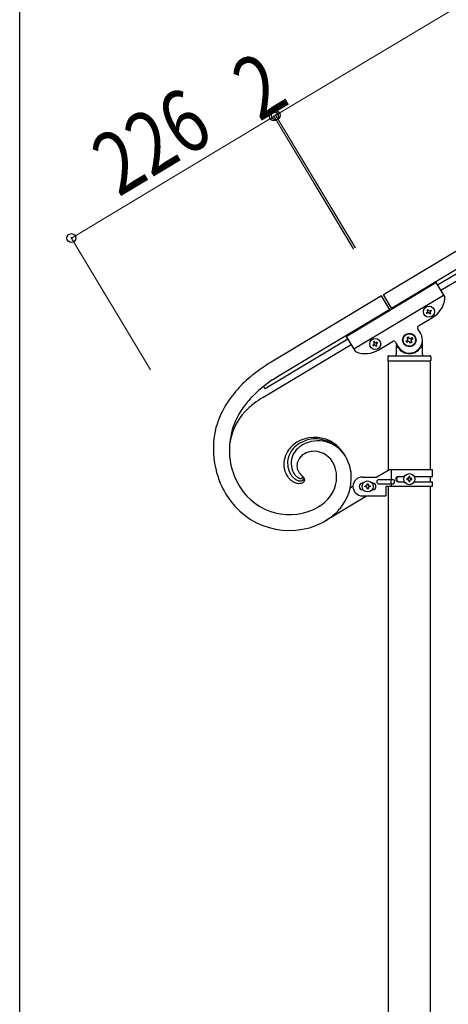
# Model space of a CAD drawing. Units: millimetres. Extents: x 0 to 8280, y 0 to 5795.
# Drawn here: x 300 to 710, y 1127 to 2069 of the extents above; entities that cross this region are included whole.
import ezdxf

# ---------------------------------------------------------------- set-up
doc = ezdxf.new("R2010")
doc.units = ezdxf.units.MM
for name, color, linetype, lineweight in [('YKK_A1', 4, 'Continuous', 30), ('YKK_D', 6, 'Continuous', 13), ('YKK_ZWAK', 7, 'Continuous', 30)]:
    doc.layers.add(name, color=color, linetype=linetype, lineweight=lineweight)
doc.styles.add('text-b', font='extslim2.shx', dxfattribs={"width": 0.8, "bigfont": 'extfont2.shx'})

msp = doc.modelspace()

# ---------------------------------------------------------------- linework, layer by layer
at = {"layer": 'YKK_A1', "linetype": 'Continuous', "ltscale": 0.5}
for p, q in [((647.9, 1806.26), (1546.22, 2345.18)), ((655.61, 1793.4), (1553.93, 2332.31)), ((1513.97, 2303.68), (699.69, 1815.18)), ((1517.06, 2298.53), (702.78, 1810.03)), ((612.43, 1766.25), (698.18, 1817.69)), ((698.18, 1817.69), (706.58, 1803.7)), ((646.25, 1805.19), (540.65, 1741.74)), ((619.63, 1754.24), (705.38, 1805.69)), ((654.49, 1791.48), (646.25, 1805.19)), ((656.16, 1792.48), (647.9, 1806.26)), ((548.38, 1728.89), (653.97, 1792.34)), ((689.93, 1791.63), (690.75, 1792.13)), ((690.42, 1790.81), (689.93, 1791.63)), ((690.75, 1792.13), (691.25, 1791.31)), ((692.56, 1790.98), (693.39, 1791.47)), ((693.88, 1790.65), (693.06, 1790.15)), ((693.39, 1791.47), (693.88, 1790.65)), ((681.63, 1776.28), (694.92, 1784.25)), ((689.27, 1789), (690.09, 1789.49)), ((689.76, 1788.18), (689.27, 1789)), ((690.59, 1788.67), (689.76, 1788.18)), ((692.4, 1787.52), (691.91, 1788.34)), ((693.22, 1788.01), (692.4, 1787.52)), ((692.73, 1788.84), (693.22, 1788.01)), ((683.51, 1769.24), (680.94, 1773.53)), ((614, 1763.66), (535.86, 1716.7)), ((612.43, 1766.25), (620.82, 1752.25)), ((669.63, 1761.68), (670.76, 1762.36)), ((670.3, 1760.55), (669.63, 1761.68)), ((670.53, 1765.3), (671.66, 1765.98)), ((671.21, 1764.17), (670.53, 1765.3)), ((671.66, 1765.98), (672.34, 1764.85)), ((674.15, 1764.4), (675.29, 1765.08)), ((674.38, 1761.46), (675.06, 1760.32)), ((675.96, 1763.95), (674.83, 1763.27)), ((675.29, 1765.08), (675.96, 1763.95)), ((685.3, 1748.81), (685.3, 1762.81)), ((532.56, 1707.79), (617.06, 1758.56)), ((638.64, 1758.63), (637.82, 1758.13)), ((637.82, 1758.13), (638.31, 1757.31)), ((638.31, 1757.31), (639.14, 1757.8)), ((639.3, 1761.26), (638.48, 1760.77)), ((638.48, 1760.77), (638.97, 1759.95)), ((639.8, 1760.44), (639.3, 1761.26)), ((640.45, 1757.48), (640.95, 1756.65)), ((640.95, 1756.65), (641.77, 1757.15)), ((641.94, 1760.6), (641.11, 1760.11)), ((641.77, 1757.15), (641.28, 1757.97)), ((641.61, 1759.29), (642.43, 1759.78)), ((642.43, 1759.78), (641.94, 1760.6)), ((643.47, 1753.38), (656.76, 1761.36)), ((659.5, 1760.67), (662.08, 1756.38)), ((660.3, 1758.26), (660.3, 1748.81)), ((661.3, 1755.81), (661.57, 1755.81)), ((671.44, 1761.23), (670.3, 1760.55)), ((673.93, 1759.64), (673.25, 1760.78)), ((675.06, 1760.32), (673.93, 1759.64)), ((684.3, 1755.81), (684.02, 1755.81)), ((652.3, 1746.81), (652.3, 1743.31)), ((652.55, 1742.81), (652.55, 1637.91)), ((652.55, 1742.81), (693.05, 1742.81)), ((652.8, 1742.81), (692.8, 1742.81)), ((653.3, 1747.81), (692.3, 1747.81)), ((693.05, 1638.71), (693.05, 1742.81)), ((693.3, 1746.81), (693.3, 1743.31)), ((541.78, 1724.69), (548.38, 1728.89)), ((541.78, 1724.69), (548.38, 1728.89)), ((533.97, 1718.99), (533.99, 1719.02)), ((534.07, 1719.09), (534.17, 1719.18)), ((562.06, 1635.76), (562.58, 1634.84)), ((562.06, 1635.76), (562.58, 1634.84)), ((570.19, 1630.77), (570.22, 1630.8)), ((570.19, 1630.77), (570.22, 1630.8)), ((570.22, 1630.8), (570.26, 1630.82)), ((570.22, 1630.8), (570.26, 1630.82)), ((570.48, 1631), (570.5, 1631.02)), ((570.48, 1631), (570.51, 1631.02)), ((570.5, 1631.02), (570.59, 1631.1)), ((570.51, 1631.02), (570.59, 1631.1)), ((571.17, 1631.79), (570.95, 1631.98)), ((627.81, 1631.71), (641.81, 1631.71)), ((653.94, 1638.71), (641.81, 1631.71)), ((694.81, 1638.71), (653.94, 1638.71)), ((655.84, 1629.21), (655.84, 1638.71)), ((662.22, 1632.21), (668.14, 1632.21)), ((670.41, 1630.19), (670.41, 1629.23)), ((671.37, 1630.19), (670.41, 1630.19)), ((673.29, 1632.11), (672.33, 1632.11)), ((672.33, 1632.11), (672.33, 1631.15)), ((673.29, 1631.15), (673.29, 1632.11)), ((675.21, 1630.19), (674.25, 1630.19)), ((675.21, 1629.23), (675.21, 1630.19)), ((677.49, 1632.21), (694.81, 1632.21)), ((693.05, 1627.21), (693.05, 1632.21)), ((694.81, 1632.21), (694.81, 1638.71)), ((616.38, 1621.59), (619.02, 1623.17)), ((628.44, 1625.71), (627.81, 1625.71)), ((630.41, 1622.23), (630.41, 1623.19)), ((630.41, 1623.19), (631.37, 1623.19)), ((631.37, 1622.23), (630.41, 1622.23)), ((632.33, 1624.15), (632.33, 1625.11)), ((632.33, 1625.11), (633.29, 1625.11)), ((632.33, 1620.31), (632.33, 1621.27)), ((633.29, 1620.31), (632.33, 1620.31)), ((633.29, 1625.11), (633.29, 1624.15)), ((633.29, 1621.27), (633.29, 1620.31)), ((634.25, 1623.19), (635.21, 1623.19)), ((635.21, 1622.23), (634.25, 1622.23)), ((635.21, 1623.19), (635.21, 1622.23)), ((637.18, 1625.71), (637.81, 1625.71)), ((643.61, 1629.21), (656.69, 1629.21)), ((643.61, 1625.21), (656.69, 1625.21)), ((650.31, 1622.71), (650.31, 1613.71)), ((694.81, 1622.71), (650.31, 1622.71)), ((652.55, 1622.71), (652.55, 969.94)), ((655.29, 1625.21), (655.29, 1629.21)), ((655.84, 1622.71), (655.84, 1625.21)), ((662.22, 1627.21), (668.14, 1627.21)), ((670.41, 1629.23), (671.37, 1629.23)), ((672.33, 1628.27), (672.33, 1627.31)), ((672.33, 1627.31), (673.29, 1627.31)), ((673.29, 1627.31), (673.29, 1628.27)), ((674.25, 1629.23), (675.21, 1629.23)), ((677.49, 1627.21), (694.81, 1627.21)), ((693.05, 969.15), (693.05, 1622.71)), ((694.81, 1622.71), (694.81, 1627.21)), ((631.78, 1613.34), (592.54, 1589.76)), ((628.44, 1619.71), (627.81, 1619.71)), ((627.81, 1613.71), (650.31, 1613.71)), ((637.18, 1619.71), (637.81, 1619.71)), ((587.49, 1604.15), (585.95, 1603.18)), ((589.7, 1588.15), (592.54, 1589.76)), ((589.7, 1588.15), (592.54, 1589.76))]:
    msp.add_line(p, q, dxfattribs=at)
for centre, radius in [((691.58, 1789.82), 5.3), ((640.12, 1758.96), 5.3), ((672.8, 1762.81), 6.5), ((672.8, 1762.81), 6), ((672.81, 1629.71), 5.3), ((632.81, 1622.71), 5.3)]:
    msp.add_circle(centre, radius, dxfattribs=at)
for centre, radius, start, end in [((682.06, 1805.69), 25, 300.96, 352.46005), ((704.86, 1802.67), 2, 352.46005, 30.96), ((689.6, 1790.32), 0.96, 300.96, 30.96), ((692.07, 1791.8), 0.96, 210.96, 300.96), ((693.55, 1789.33), 0.96, 120.96, 210.96), ((691.08, 1787.85), 0.96, 30.96, 120.96), ((682.66, 1774.56), 2, 120.96, 210.96), ((657.79, 1759.64), 2, 30.96, 120.96), ((672.8, 1762.81), 12.5, 210.96, 30.96), ((670.08, 1763.49), 1.32, 300.96, 30.96), ((672.12, 1760.1), 1.32, 30.96, 120.96), ((673.47, 1765.53), 1.32, 210.96, 300.96), ((675.51, 1762.13), 1.32, 120.96, 210.96), ((622.54, 1753.28), 2, 210.96, 249.45995), ((630.61, 1774.82), 25, 249.45995, 300.96), ((638.15, 1759.45), 0.96, 300.96, 30.96), ((639.63, 1756.98), 0.96, 30.96, 120.96), ((640.62, 1760.93), 0.96, 210.96, 300.96), ((642.1, 1758.46), 0.96, 120.96, 210.96), ((661.3, 1754.81), 1, 90, 180), ((661.57, 1755.31), 0.5, 33.74899, 90), ((672.8, 1762.81), 13, 213.74899, 326.25101), ((684.02, 1755.31), 0.5, 90, 146.25101), ((684.3, 1754.81), 1, 0, 90), ((653.3, 1746.81), 1, 90, 180), ((652.8, 1743.31), 0.5, 180, 270), ((659.3, 1748.81), 1, 270, 0), ((686.3, 1748.81), 1, 180, 270), ((692.3, 1746.81), 1, 0, 90), ((692.8, 1743.31), 0.5, 270, 0), ((658.25, 1552.21), 223.06, 121.81935, 126.4024), ((658.26, 1552.21), 223.06, 121.81931, 126.40237), ((623.79, 1606.54), 158.94, 128.02465, 134.89808), ((623.79, 1606.54), 158.94, 128.02465, 134.89808), ((646.62, 1574.18), 183.43, 124.8606, 129.44365), ((646.62, 1574.18), 183.43, 124.8606, 129.44365), ((601.62, 1633.37), 124.33, 136.39222, 145.55466), ((601.62, 1633.37), 124.33, 136.39203, 145.55447), ((642.57, 1589.75), 168.96, 131.73736, 136.32041), ((642.57, 1589.75), 168.96, 131.73736, 136.32041), ((535.11, 1717.99), 1.52, 150.14474, 210.58304), ((535.59, 1717.64), 2.12, 143.88077, 148.46382), ((535.08, 1717.99), 1.5, 210.99996, 301.00004), ((536.57, 1716.77), 3.42, 139.47981, 141.77156), ((535.84, 1717.2), 2.6, 133.22105, 135.51281), ((611.66, 1626.75), 121.18, 138.88224, 145.75567), ((611.67, 1626.75), 121.18, 138.88195, 145.75538), ((599.34, 1600.69), 126.22, 121.94586, 126.52892), ((580.64, 1651.17), 97, 147.21468, 163.23137), ((580.64, 1651.17), 97, 147.21468, 163.23137), ((587.2, 1623.98), 100.36, 128.87452, 135.74796), ((571.83, 1657.14), 71.2, 147.93262, 193.17235), ((571.83, 1657.14), 71.2, 147.93262, 193.17235), ((558.63, 1654.87), 58.38, 137.90169, 171.17014), ((571.43, 1658.9), 86.07, 166.38917, 204.98135), ((571.43, 1658.9), 86.07, 166.38917, 204.98135), ((582.22, 1636.15), 33.47, 64.47697, 120.62195), ((584.23, 1635.18), 33.19, 96.71872, 119.56109), ((582.45, 1634.05), 34.16, 30.96175, 93.53073), ((580.13, 1640.54), 28.63, 121.50226, 146.61146), ((578.5, 1644.1), 22.46, 138.85947, 168.48712), ((582.62, 1641.99), 23.86, 134.29597, 152.59166), ((582.62, 1641.99), 23.86, 134.2954, 152.59108), ((583.14, 1639.16), 29.21, 121.54254, 137.55923), ((589.37, 1632.67), 35.28, 122.40672, 131.56916), ((589.37, 1632.67), 35.28, 122.40693, 131.56937), ((585.44, 1635.55), 30.8, 31.88331, 119.08894), ((585.42, 1635.37), 30.95, 31.69478, 118.90042), ((578.34, 1632.59), 38.4, 43.25622, 61.5519), ((564.72, 1622.44), 55.31, 32.07775, 41.24019), ((576.86, 1643.76), 24.15, 148.73673, 191.7686), ((578.22, 1645.37), 21.97, 171.59503, 210.18721), ((579.48, 1645), 19.72, 156.16042, 207.97147), ((579.48, 1645), 19.72, 156.15925, 207.97031), ((577.42, 1642.47), 12.16, 146.10523, 200.08816), ((577.42, 1642.47), 12.16, 146.10687, 200.0898), ((582.28, 1638.39), 18.49, 130.28605, 144.02058), ((582.28, 1638.38), 18.49, 130.28533, 144.01985), ((589.6, 1627.19), 31.8, 122.72186, 127.30491), ((589.6, 1627.19), 31.8, 122.72218, 127.30523), ((581.94, 1636.56), 19.83, 95.86079, 118.70316), ((581.35, 1635.08), 21.24, 31.73874, 96.42738), ((574.13, 1630.11), 43.29, 4.98152, 30.09071), ((574.13, 1630.11), 43.29, 4.98152, 30.09071), ((584.1, 1665.19), 85.14, 196.56915, 210.30367), ((584.1, 1665.19), 85.14, 196.56915, 210.30367), ((573.08, 1631.57), 30.15, 330.84699, 29.14386), ((576.56, 1645.34), 24.22, 195.58437, 209.31889), ((574.65, 1645.21), 22.51, 211.3841, 220.54654), ((571.87, 1643.51), 19.3, 222.08275, 233.53237), ((578.54, 1646.44), 22.79, 212.1138, 218.98723), ((573.44, 1643.14), 16.77, 221.19588, 230.35832), ((573.01, 1641.29), 12.25, 211.72659, 227.74328), ((573, 1641.29), 12.25, 211.7299, 227.7466), ((571.68, 1641.96), 14.74, 232.69227, 241.85471), ((571.91, 1640.72), 11.11, 229.98972, 239.15216), ((571.91, 1640.72), 11.11, 229.98972, 239.15216), ((583.35, 1646.14), 19.04, 204.35025, 213.51269), ((583.35, 1646.14), 19.04, 204.34648, 213.50892), ((572.13, 1642.25), 12.55, 241.85684, 246.43989), ((572.13, 1642.25), 12.55, 241.8664, 246.44945), ((570.5, 1639.83), 9.69, 249.55206, 254.13511), ((570.5, 1639.83), 9.69, 249.56325, 254.1463), ((591.41, 1653.82), 30.07, 217.22274, 221.8058), ((591.41, 1653.82), 30.07, 217.22274, 221.8058), ((569.51, 1637.63), 7.31, 256.84369, 261.42675), ((569.51, 1637.63), 7.31, 256.84369, 261.42675), ((569.28, 1638.46), 8.1, 263.94638, 266.23813), ((569.28, 1638.46), 8.1, 263.94638, 266.23813), ((568.84, 1637.95), 7.58, 269.33109, 271.62285), ((568.84, 1637.95), 7.58, 269.31189, 271.60364), ((592.42, 1657.29), 33.19, 225.10995, 229.69301), ((592.42, 1657.28), 33.19, 225.10581, 229.68886), ((568.4, 1637.43), 7.08, 275.24281, 277.53457), ((568.41, 1637.43), 7.08, 275.22596, 277.51771), ((568.72, 1633.66), 3.31, 280.67036, 285.25341), ((568.72, 1633.66), 3.31, 280.68375, 285.2668), ((568.73, 1633.06), 2.73, 288.43434, 295.30777), ((568.73, 1633.06), 2.73, 288.43434, 295.30777), ((568.96, 1632.31), 1.96, 298.38908, 300.68083), ((568.97, 1632.3), 1.95, 298.38532, 300.67708), ((566.41, 1636.32), 6.71, 301.98944, 304.2812), ((566.41, 1636.32), 6.71, 301.98944, 304.2812), ((565.96, 1636.4), 7.05, 307.60464, 309.89639), ((565.96, 1636.4), 7.04, 307.61012, 309.90188), ((568.49, 1633.21), 2.98, 314.78596, 319.36902), ((566.9, 1634.7), 5.15, 315.61627, 317.90803), ((568.68, 1632.96), 2.67, 320.17051, 324.75356), ((569, 1632.7), 2.26, 320.79224, 325.37529), ((569.43, 1632.36), 1.71, 326.72636, 333.59979), ((569.43, 1632.36), 1.71, 326.72636, 333.59979), ((570.76, 1631.81), 0.253, 343.4607, 41.75757), ((566.33, 1626.83), 6.92, 45.79952, 48.09127), ((570.75, 1631.8), 0.262, 340.6717, 41.11001), ((570.11, 1631.96), 0.923, 337.02007, 346.18251), ((569.97, 1632.01), 1.07, 337.31165, 344.18508), ((568.38, 1629.16), 3.82, 36.58928, 43.46271), ((562.2, 1621.92), 13.34, 45.4426, 47.73436), ((568.91, 1629.71), 3.07, 27.34531, 34.21874), ((565.93, 1626.14), 7.72, 38.63472, 43.21777), ((570.04, 1630.36), 1.77, 331.45187, 25.4348), ((566.27, 1626.78), 7.06, 31.69247, 36.27552), ((567.77, 1628.02), 5.15, 21.88965, 28.76308), ((570.05, 1629.04), 2.65, 327.94551, 19.75657), ((570.18, 1631.64), 47.14, 319.67453, 2.7064), ((570.18, 1631.64), 47.14, 319.67453, 2.7064), ((627.81, 1622.71), 9, 90, 270), ((662.22, 1629.71), 2.5, 90, 270), ((662.97, 1629.71), 2.5, 90, 270), ((671.37, 1631.15), 0.96, 270, 0), ((674.25, 1631.15), 0.96, 180, 270), ((696.55, 1726.98), 228.42, 207.20657, 209.49832), ((696.55, 1726.98), 228.42, 207.20657, 209.49832), ((558.28, 1652.26), 56.35, 212.20274, 299.40838), ((558.28, 1652.26), 56.35, 212.20295, 299.40859), ((569.87, 1642.05), 16.95, 236.04138, 247.491), ((567.74, 1638.16), 12.56, 249.69947, 263.43399), ((570.65, 1641.64), 14, 244.93834, 251.81177), ((568.86, 1637.54), 9.55, 254.36756, 261.24099), ((567.22, 1636.77), 11.12, 265.25225, 276.70187), ((568.44, 1636.82), 8.78, 263.22737, 270.1008), ((568.2, 1634.8), 6.77, 272.18489, 279.05832), ((566.8, 1635.73), 10.15, 279.75411, 291.20373), ((568.16, 1633.66), 5.65, 281.25501, 290.41745), ((567.23, 1634.81), 7.07, 294.24605, 298.8291), ((566.01, 1635.92), 10.63, 294.79667, 299.37972), ((566.13, 1635.76), 8.44, 302.23018, 304.52193), ((566.13, 1634.93), 7.77, 307.98944, 310.28119), ((568.09, 1632.21), 4.44, 313.71468, 318.29773), ((568.84, 1630.48), 4.51, 302.03858, 313.4882), ((569.29, 1630.95), 2.71, 321.14622, 328.01965), ((568.57, 1630.35), 4.6, 317.03556, 323.909), ((627.81, 1622.71), 3, 90, 270), ((631.37, 1624.15), 0.96, 270, 0), ((631.37, 1621.27), 0.96, 0, 90), ((634.25, 1624.15), 0.96, 180, 270), ((634.25, 1621.27), 0.96, 90, 180), ((637.81, 1622.71), 3, 270, 90), ((643.61, 1627.21), 2, 90, 270), ((656.69, 1627.21), 2, 270, 90), ((671.37, 1628.27), 0.96, 0, 90), ((674.25, 1628.27), 0.96, 90, 180), ((558.05, 1651.31), 70.65, 211.39444, 296.61757), ((558.05, 1651.31), 70.65, 211.39444, 296.61757), ((565, 1637.06), 39.87, 305.63124, 330.74043), ((550.18, 1660.97), 67.97, 301.75134, 304.04309), ((558.89, 1643.69), 63.56, 301.96351, 317.9802), ((558.89, 1643.69), 63.56, 301.96351, 317.9802)]:
    msp.add_arc(centre, radius, start, end, dxfattribs=at)
at = {"layer": 'YKK_D'}
for p, q in [((545.01, 1977.77), (1443.33, 2516.68)), ((620.63, 1851.71), (544.49, 1978.63)), ((621.14, 1850.85), (544.5, 1978.63)), ((543.2, 1976.69), (349.48, 1860.29)), ((618.91, 1850.68), (542.69, 1977.54)), ((619.43, 1849.83), (542.78, 1977.6)), ((543.3, 1976.74), (545.01, 1977.77)), ((425.19, 1734.28), (348.97, 1861.15))]:
    msp.add_line(p, q, dxfattribs=at)
at = {"layer": 'YKK_D', "linetype": 'ByBlock', "lineweight": -2}
for centre in [(543.2, 1976.69), (543.3, 1976.74), (545.01, 1977.77), (545.01, 1977.77), (349.48, 1860.29)]:
    msp.add_circle(centre, 4.25, dxfattribs=at)
at = {"layer": 'YKK_ZWAK'}
msp.add_line((300.02, 445), (300.02, 5745), dxfattribs=at)

# ---------------------------------------------------------------- texts
at = {"layer": 'YKK_D', "style": 'text-b', "width": 0.8}
for s, rotation, p in [('2', 30.95851, (529.15, 1971.17)), ('226', 31, (394.56, 1899.04))]:
    msp.add_text(s, height=60, rotation=rotation, dxfattribs=at).set_placement(p)

doc.saveas('drawing.dxf')
